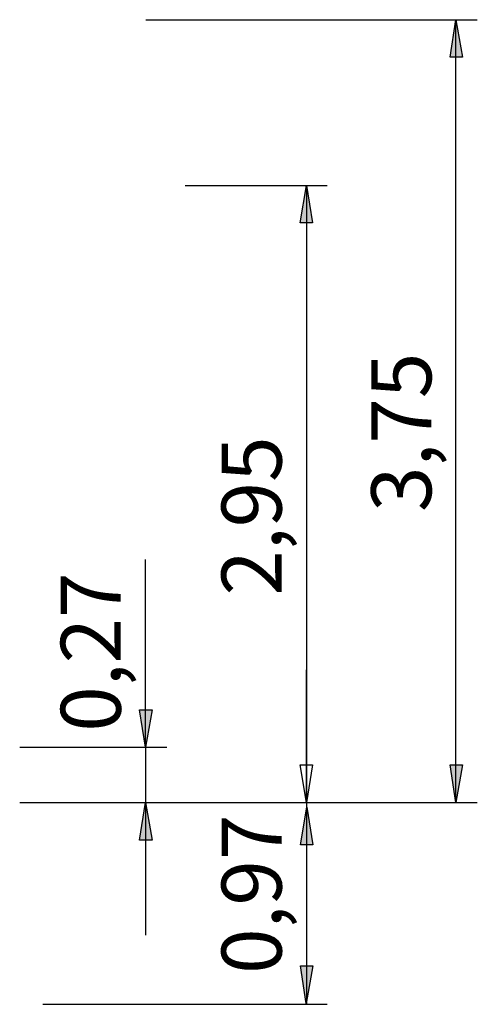
# Model space of a CAD drawing. Units: inches. Extents: x 179 to 231, y 98 to 213.
# Drawn here: x 209 to 231, y 166 to 213 of the extents above; entities that cross this region are included whole.
import ezdxf

# ---------------------------------------------------------------- set-up
doc = ezdxf.new("R2010")
doc.units = ezdxf.units.IN
doc.header["$MEASUREMENT"] = 0
doc.layers.add('Ebene 1', color=7, linetype='Continuous')

msp = doc.modelspace()

# ---------------------------------------------------------------- hatches: boundary and pattern name
at = {"layer": 'Ebene 1', "true_color": 0xffffff}
h = msp.add_hatch(color=7, dxfattribs=at)
h.dxf.hatch_style = 2
h.paths.add_polyline_path([(230.223, 213.007), (230.54, 211.208), (229.94, 211.208)])
h.paths.add_polyline_path([(230.223, 175.507), (229.94, 177.306), (230.54, 177.306)])
h = msp.add_hatch(color=7, dxfattribs=at)
h.dxf.hatch_style = 2
h.paths.add_polyline_path([(223.061, 175.507), (222.744, 177.306), (223.343, 177.306)])
h.paths.add_polyline_path([(223.061, 205.07), (223.343, 203.271), (222.744, 203.271)])
h.paths.add_polyline_path([(223.061, 175.507), (222.744, 177.306), (223.343, 177.306)])
h = msp.add_hatch(color=7, dxfattribs=at)
h.dxf.hatch_style = 2
h.paths.add_polyline_path([(215.336, 175.507), (215.653, 173.708), (215.053, 173.708)])
h.paths.add_polyline_path([(215.336, 178.153), (215.053, 179.952), (215.653, 179.952)])
at = {"layer": 'Ebene 1', "true_color": 0x010101}
h = msp.add_hatch(color=178, dxfattribs=at)
h.dxf.hatch_style = 2
h.paths.add_polyline_path([(223.079, 175.288), (223.361, 173.488), (222.762, 173.488)])
h = msp.add_hatch(color=178, dxfattribs=at)
h.dxf.hatch_style = 2
h.paths.add_polyline_path([(223.044, 165.884), (222.762, 167.683), (223.361, 167.683)])

# ---------------------------------------------------------------- linework, layer by layer
at = {"layer": 'Ebene 1', "color": 7, "lineweight": 25, "true_color": 0xffffff}
for points in [[(215.353, 213.007), (231.246, 213.007)], [(230.223, 213.007), (230.54, 211.208), (229.94, 211.208), (230.223, 213.007)], [(230.223, 175.507), (230.223, 213.007)], [(217.245, 205.07), (224.049, 205.07)], [(223.061, 205.07), (223.343, 203.271), (222.744, 203.271), (223.061, 205.07)], [(223.061, 205.07), (223.061, 175.507)], [(215.336, 178.153), (215.336, 187.149)], [(223.061, 175.507), (223.061, 181.857)], [(215.336, 178.153), (215.053, 179.952), (215.653, 179.952), (215.336, 178.153)], [(209.303, 178.153), (216.359, 178.153)], [(215.336, 178.153), (215.336, 175.507)], [(223.061, 175.507), (222.744, 177.306), (223.343, 177.306), (223.061, 175.507)], [(223.061, 175.507), (222.744, 177.306), (223.343, 177.306), (223.061, 175.507)], [(230.223, 175.507), (229.94, 177.306), (230.54, 177.306), (230.223, 175.507)], [(209.303, 175.507), (216.359, 175.507)], [(209.303, 175.507), (231.246, 175.507)], [(209.303, 175.507), (224.049, 175.507)], [(209.303, 175.507), (224.049, 175.507)], [(215.336, 175.507), (215.653, 173.708), (215.053, 173.708), (215.336, 175.507)], [(215.336, 175.507), (215.336, 169.157)], [(223.061, 175.507), (223.061, 165.841)], [(210.413, 165.841), (224.049, 165.841)]]:
    msp.add_lwpolyline(points, dxfattribs=at)
at = {"layer": 'Ebene 1', "lineweight": 0}
for points in [[(230.223, 213.007), (230.54, 211.208), (229.94, 211.208)], [(223.061, 205.07), (223.343, 203.271), (222.744, 203.271)], [(215.336, 178.153), (215.053, 179.952), (215.653, 179.952)], [(223.061, 175.507), (222.744, 177.306), (223.343, 177.306)], [(223.061, 175.507), (222.744, 177.306), (223.343, 177.306)], [(230.223, 175.507), (229.94, 177.306), (230.54, 177.306)], [(215.336, 175.507), (215.653, 173.708), (215.053, 173.708)]]:
    msp.add_lwpolyline(points, dxfattribs=at)
at = {"layer": 'Ebene 1', "color": 178, "lineweight": 25, "true_color": 0x010101}
for points in [[(223.079, 175.288), (223.361, 173.488), (222.762, 173.488), (223.079, 175.288)], [(223.044, 165.884), (222.762, 167.683), (223.361, 167.683), (223.044, 165.884)]]:
    msp.add_lwpolyline(points, dxfattribs=at)

# ---------------------------------------------------------------- texts
at = {"layer": 'Ebene 1', "color": 7, "true_color": 0xffffff, "char_height": 2.87867, "attachment_point": 7, "rotation": 90}
for s, insert in [('\\feibe Helvetica Neue 47 Light Condensed|b0|i0|c0|p34;\\W1; 3,75 ', (229.04, 188.545)), ('\\feibe Helvetica Neue 47 Light Condensed|b0|i0|c0|p34;\\W1; 2,95 ', (221.861, 184.536)), ('\\feibe Helvetica Neue 47 Light Condensed|b0|i0|c0|p34;\\W1; 0,27 ', (214.152, 178.017)), ('\\feibe Helvetica Neue 47 Light Condensed|b0|i0|c0|p34;\\W1; 0,97 ', (221.861, 166.417))]:
    msp.add_mtext(s, dxfattribs=dict(at, insert=insert))

doc.saveas('drawing.dxf')
